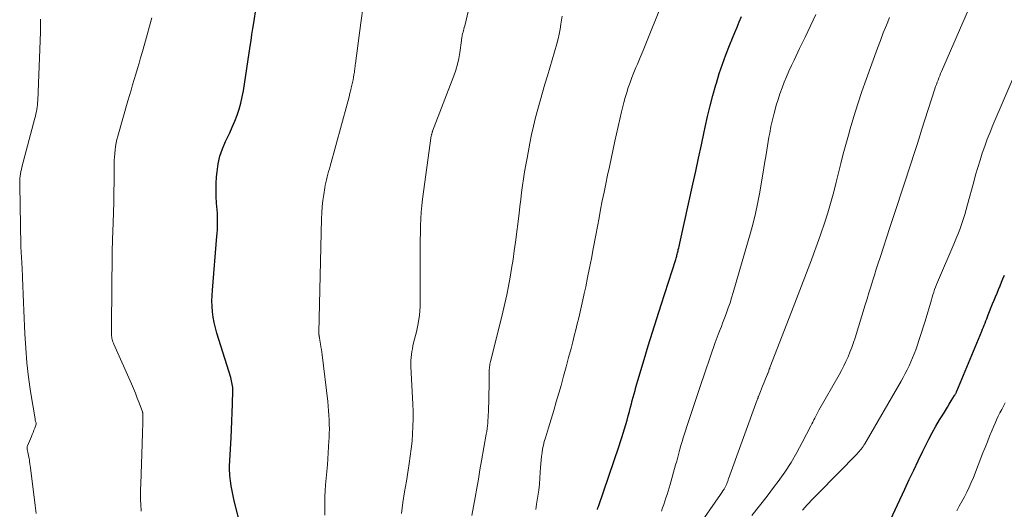
# Model space of a CAD drawing. Units: feet. Extents: x 1940000 to 1945001, y 509998 to 515004.
# Drawn here: x 1940655 to 1940795, y 512031 to 512101 of the extents above; entities that cross this region are included whole.
import ezdxf

# ---------------------------------------------------------------- set-up
doc = ezdxf.new("R2010")
doc.units = ezdxf.units.FT
doc.header["$LTSCALE"] = 100
doc.header["$MEASUREMENT"] = 0
doc.layers.add('CONTOUR INDEX', color=32, linetype='Continuous', lineweight=25)
doc.layers.add('CONTOUR INTERMEDIATE', color=40, linetype='Continuous', lineweight=15)

msp = doc.modelspace()

# ---------------------------------------------------------------- linework, layer by layer
at = {"layer": 'CONTOUR INDEX', "flags": 128}
for points, elevation in [([(1940686.51, 512028.41), (1940685.52, 512032.31), (1940685.36, 512033.01), (1940685.21, 512033.71), (1940685.09, 512034.42), (1940684.99, 512035.13), (1940684.89, 512035.89), (1940684.86, 512036.22), (1940684.84, 512036.56), (1940684.83, 512036.89), (1940684.84, 512037.22), (1940685.05, 512041.27), (1940685.11, 512042.47), (1940685.16, 512043.66), (1940685.21, 512044.86), (1940685.25, 512046.06), (1940685.3, 512047.98), (1940685.3, 512048.22), (1940685.29, 512048.45), (1940685.27, 512048.68), (1940685.23, 512048.92), (1940685.18, 512049.15), (1940685.13, 512049.38), (1940685.07, 512049.6), (1940685.01, 512049.83), (1940683.04, 512056.18), (1940682.83, 512056.93), (1940682.66, 512057.68), (1940682.53, 512058.44), (1940682.42, 512059.21), (1940682.37, 512059.98), (1940682.34, 512060.75), (1940682.35, 512061.52), (1940682.4, 512062.3), (1940683.04, 512069.94), (1940683.07, 512070.41), (1940683.1, 512070.88), (1940683.12, 512071.35), (1940683.14, 512071.82), (1940683.14, 512072.29), (1940683.13, 512072.76), (1940683.11, 512073.23), (1940683.07, 512073.7), (1940682.99, 512074.64), (1940682.94, 512075.58), (1940682.91, 512076.52), (1940682.94, 512077.47), (1940683, 512078.41), (1940683.07, 512079.12), (1940683.23, 512080.23), (1940683.47, 512081.32), (1940683.83, 512082.38), (1940684.27, 512083.42), (1940684.47, 512083.83), (1940684.86, 512084.65), (1940685.23, 512085.48), (1940685.58, 512086.32), (1940685.91, 512087.16), (1940686.2, 512088.02), (1940686.45, 512088.88), (1940686.65, 512089.76), (1940686.82, 512090.65), (1940687.77, 512096.98), (1940687.9, 512097.82), (1940688.02, 512098.66), (1940688.15, 512099.5), (1940688.28, 512100.33), (1940689.3, 512106.91)], 780), ([(1940737.24, 512031.09), (1940737.3, 512031.3), (1940737.37, 512031.51), (1940740.3, 512040.12), (1940740.5, 512040.73), (1940740.7, 512041.33), (1940740.89, 512041.94), (1940741.08, 512042.55), (1940741.26, 512043.16), (1940741.44, 512043.77), (1940741.61, 512044.39), (1940741.77, 512045), (1940741.94, 512045.64), (1940742.06, 512046.12), (1940742.19, 512046.59), (1940742.32, 512047.07), (1940742.45, 512047.54), (1940742.58, 512048.02), (1940742.71, 512048.49), (1940742.85, 512048.96), (1940742.99, 512049.44), (1940743.88, 512052.4), (1940744.47, 512054.35), (1940745.07, 512056.3), (1940745.68, 512058.25), (1940746.3, 512060.2), (1940748.37, 512066.66), (1940748.42, 512066.82), (1940748.47, 512066.97), (1940748.51, 512067.12), (1940748.55, 512067.27), (1940748.59, 512067.42), (1940748.63, 512067.57), (1940748.67, 512067.73), (1940748.7, 512067.88), (1940748.74, 512068.04), (1940748.79, 512068.28), (1940748.84, 512068.51), (1940748.89, 512068.74), (1940748.95, 512068.98), (1940750.81, 512077.36), (1940751.22, 512079.22), (1940751.63, 512081.07), (1940752.03, 512082.93), (1940752.43, 512084.79), (1940752.58, 512085.49), (1940752.91, 512087), (1940753.27, 512088.5), (1940753.67, 512089.99), (1940754.08, 512091.48), (1940754.16, 512091.74), (1940754.58, 512093.09), (1940755.02, 512094.43), (1940755.51, 512095.75), (1940756.02, 512097.07), (1940756.46, 512098.15), (1940756.78, 512098.92), (1940757.1, 512099.68), (1940757.42, 512100.45), (1940757.75, 512101.21)], 800), ([(1940778.58, 512028.8), (1940781, 512033.99), (1940781.63, 512035.34), (1940782.27, 512036.68), (1940782.91, 512038.01), (1940783.56, 512039.35), (1940783.93, 512040.12), (1940784.41, 512041.06), (1940784.9, 512041.99), (1940785.42, 512042.91), (1940785.95, 512043.82), (1940786.49, 512044.7), (1940786.77, 512045.16), (1940787.05, 512045.62), (1940787.33, 512046.07), (1940787.61, 512046.52), (1940788.08, 512047.27), (1940788.13, 512047.35), (1940788.17, 512047.43), (1940788.22, 512047.51), (1940788.26, 512047.59), (1940788.3, 512047.68), (1940788.34, 512047.76), (1940788.37, 512047.84), (1940788.41, 512047.93), (1940791.95, 512056.43), (1940792.07, 512056.72), (1940792.18, 512057.01), (1940792.3, 512057.31), (1940792.42, 512057.6), (1940792.53, 512057.9), (1940792.65, 512058.19), (1940792.76, 512058.48), (1940792.88, 512058.78), (1940793.5, 512060.32), (1940793.71, 512060.84), (1940793.92, 512061.35), (1940794.13, 512061.86), (1940794.34, 512062.37), (1940794.55, 512062.88), (1940794.76, 512063.4), (1940794.97, 512063.91), (1940795.18, 512064.42)], 820)]:
    msp.add_lwpolyline(points, dxfattribs=dict(at, elevation=elevation))
at = {"layer": 'CONTOUR INTERMEDIATE', "flags": 128}
for points, elevation in [([(1940709.3, 512030.51), (1940709.53, 512032.05), (1940709.77, 512033.58), (1940710.02, 512035.12), (1940710.27, 512036.65), (1940710.43, 512037.63), (1940710.58, 512038.68), (1940710.72, 512039.72), (1940710.82, 512040.78), (1940710.91, 512041.83), (1940710.96, 512042.89), (1940710.99, 512043.95), (1940710.98, 512045), (1940710.94, 512046.06), (1940710.67, 512051.42), (1940710.66, 512051.85), (1940710.67, 512052.27), (1940710.7, 512052.69), (1940710.74, 512053.11), (1940710.8, 512053.53), (1940710.87, 512053.95), (1940710.96, 512054.36), (1940711.05, 512054.78), (1940711.44, 512056.33), (1940711.68, 512057.52), (1940711.87, 512058.73), (1940711.96, 512059.94), (1940712, 512061.16), (1940711.97, 512065.09), (1940711.96, 512066.47), (1940711.97, 512067.85), (1940711.98, 512069.23), (1940712.01, 512070.61), (1940712.03, 512071.5), (1940712.07, 512072.43), (1940712.13, 512073.37), (1940712.22, 512074.3), (1940712.33, 512075.23), (1940713.57, 512084.23), (1940713.59, 512084.32), (1940713.6, 512084.4), (1940713.62, 512084.49), (1940713.65, 512084.57), (1940713.67, 512084.65), (1940713.7, 512084.74), (1940713.73, 512084.82), (1940713.76, 512084.9), (1940716.77, 512092.77), (1940717.05, 512093.59), (1940717.29, 512094.41), (1940717.48, 512095.25), (1940717.63, 512096.09), (1940717.88, 512097.8), (1940717.88, 512097.88), (1940717.92, 512098.23), (1940717.95, 512098.4), (1940717.98, 512098.57), (1940718.02, 512098.74), (1940718.07, 512098.9), (1940718.1, 512099), (1940718.16, 512099.22), (1940718.22, 512099.43), (1940718.27, 512099.65), (1940718.33, 512099.87), (1940720.05, 512107.23)], 788), ([(1940759.19, 512030.23), (1940760.31, 512031.59), (1940761.39, 512032.97), (1940762.44, 512034.37), (1940762.95, 512035.06), (1940763.89, 512036.4), (1940764.79, 512037.76), (1940765.61, 512039.17), (1940766.39, 512040.61), (1940767.6, 512042.96), (1940767.74, 512043.24), (1940767.88, 512043.52), (1940768.02, 512043.81), (1940768.16, 512044.09), (1940768.3, 512044.37), (1940768.44, 512044.65), (1940768.59, 512044.93), (1940768.74, 512045.2), (1940771.62, 512050.23), (1940771.96, 512050.86), (1940772.3, 512051.5), (1940772.61, 512052.15), (1940772.91, 512052.8), (1940773.18, 512053.47), (1940773.44, 512054.14), (1940773.68, 512054.82), (1940773.91, 512055.5), (1940775.36, 512060.2), (1940775.62, 512061.04), (1940775.88, 512061.89), (1940776.14, 512062.73), (1940776.4, 512063.57), (1940776.66, 512064.41), (1940776.93, 512065.26), (1940777.2, 512066.1), (1940777.47, 512066.93), (1940778.86, 512071.17), (1940779.24, 512072.32), (1940779.62, 512073.48), (1940780, 512074.63), (1940780.39, 512075.78), (1940780.77, 512076.94), (1940781.15, 512078.09), (1940781.53, 512079.25), (1940781.9, 512080.4), (1940782.28, 512081.57), (1940782.65, 512082.73), (1940783.02, 512083.89), (1940783.39, 512085.05), (1940785.28, 512090.94), (1940785.38, 512091.25), (1940785.49, 512091.56), (1940785.6, 512091.87), (1940785.72, 512092.17), (1940785.83, 512092.47), (1940785.96, 512092.78), (1940786.08, 512093.08), (1940786.21, 512093.38), (1940790.86, 512104.09)], 812), ([(1940698.41, 512030.26), (1940698.39, 512031.29), (1940698.4, 512032.11), (1940698.41, 512032.93), (1940698.46, 512033.74), (1940698.52, 512034.56), (1940698.77, 512037.45), (1940698.84, 512038.3), (1940698.9, 512039.14), (1940698.95, 512039.99), (1940698.99, 512040.84), (1940699.01, 512041.24), (1940699.04, 512041.88), (1940699.05, 512042.53), (1940699.04, 512043.18), (1940699.02, 512043.83), (1940698.99, 512044.48), (1940698.95, 512045.13), (1940698.89, 512045.77), (1940698.82, 512046.42), (1940698.01, 512053.06), (1940697.97, 512053.45), (1940697.91, 512053.83), (1940697.86, 512054.22), (1940697.8, 512054.6), (1940697.71, 512055.16), (1940697.69, 512055.27), (1940697.67, 512055.37), (1940697.65, 512055.48), (1940697.63, 512055.58), (1940697.62, 512055.65), (1940697.6, 512055.72), (1940697.59, 512055.79), (1940697.58, 512055.87), (1940697.57, 512055.94), (1940697.56, 512056.02), (1940697.55, 512056.09), (1940697.55, 512056.17), (1940697.55, 512056.24), (1940697.94, 512072.43), (1940697.98, 512073.3), (1940698.04, 512074.17), (1940698.13, 512075.03), (1940698.25, 512075.89), (1940698.4, 512076.83), (1940698.47, 512077.22), (1940698.55, 512077.61), (1940698.64, 512077.99), (1940698.74, 512078.38), (1940698.85, 512078.76), (1940698.95, 512079.14), (1940699.06, 512079.52), (1940699.16, 512079.9), (1940701.59, 512088.75), (1940701.72, 512089.26), (1940701.86, 512089.77), (1940701.98, 512090.28), (1940702.11, 512090.79), (1940702.18, 512091.08), (1940702.26, 512091.45), (1940702.35, 512091.82), (1940702.42, 512092.19), (1940702.49, 512092.56), (1940702.55, 512092.9), (1940702.58, 512093.1), (1940702.62, 512093.31), (1940702.64, 512093.51), (1940702.67, 512093.71), (1940702.69, 512093.91), (1940702.72, 512094.11), (1940702.74, 512094.32), (1940702.77, 512094.52), (1940703.52, 512100.33), (1940703.86, 512102.68)], 784), ([(1940657.31, 512030.5), (1940657.16, 512031.65), (1940656.5, 512037.01), (1940656.46, 512037.3), (1940656.42, 512037.59), (1940656.37, 512037.88), (1940656.33, 512038.17), (1940656.31, 512038.26), (1940656.27, 512038.51), (1940656.22, 512038.75), (1940656.17, 512039), (1940656.11, 512039.24), (1940656.02, 512039.6), (1940656.01, 512039.67), (1940656, 512039.73), (1940656, 512039.8), (1940656, 512039.86), (1940656.01, 512039.93), (1940656.02, 512039.99), (1940656.04, 512040.06), (1940656.06, 512040.12), (1940656.62, 512041.46), (1940656.74, 512041.76), (1940656.86, 512042.05), (1940656.97, 512042.35), (1940657.09, 512042.65), (1940657.29, 512043.21), (1940657.3, 512043.23), (1940657.3, 512043.25), (1940657.3, 512043.26), (1940657.3, 512043.28), (1940657.3, 512043.35), (1940657.3, 512043.36), (1940657.3, 512043.38), (1940657.29, 512043.4), (1940657.29, 512043.41), (1940657.23, 512043.57), (1940657.21, 512043.66), (1940657.18, 512043.76), (1940657.16, 512043.85), (1940657.14, 512043.95), (1940656.51, 512047.85), (1940656.22, 512049.9), (1940655.97, 512051.95), (1940655.81, 512054.02), (1940655.69, 512056.08), (1940655.56, 512059.38), (1940655.51, 512060.54), (1940655.47, 512061.7), (1940655.41, 512062.86), (1940655.36, 512064.02), (1940655.29, 512065.57), (1940655.27, 512065.95), (1940655.25, 512066.34), (1940655.22, 512066.72), (1940655.2, 512067.11), (1940655.17, 512067.49), (1940655.15, 512067.88), (1940655.14, 512068.26), (1940655.13, 512068.65), (1940654.96, 512077.22), (1940654.96, 512077.54), (1940654.97, 512077.87), (1940655, 512078.19), (1940655.03, 512078.51), (1940655.08, 512078.83), (1940655.14, 512079.15), (1940655.21, 512079.46), (1940655.28, 512079.78), (1940657.12, 512086.74), (1940657.19, 512087.05), (1940657.27, 512087.36), (1940657.33, 512087.68), (1940657.39, 512087.99), (1940657.44, 512088.31), (1940657.48, 512088.62), (1940657.51, 512088.94), (1940657.53, 512089.26), (1940657.92, 512098.96), (1940657.93, 512099.27), (1940657.94, 512099.58), (1940657.94, 512099.89), (1940657.93, 512100.2), (1940657.92, 512100.51), (1940657.91, 512100.82)], 772), ([(1940672.25, 512030.82), (1940672.21, 512031.8), (1940672.18, 512032.52), (1940672.17, 512033.24), (1940672.17, 512033.96), (1940672.19, 512034.68), (1940672.39, 512040.43), (1940672.41, 512040.94), (1940672.43, 512041.45), (1940672.44, 512041.96), (1940672.46, 512042.46), (1940672.47, 512042.91), (1940672.48, 512043.19), (1940672.49, 512043.48), (1940672.49, 512043.76), (1940672.5, 512044.05), (1940672.5, 512044.51), (1940672.5, 512044.56), (1940672.5, 512044.62), (1940672.49, 512044.67), (1940672.49, 512044.73), (1940672.48, 512044.79), (1940672.47, 512044.84), (1940672.45, 512044.89), (1940672.43, 512044.95), (1940671.96, 512046.23), (1940671.7, 512046.92), (1940671.43, 512047.61), (1940671.15, 512048.29), (1940670.86, 512048.97), (1940668.37, 512054.59), (1940668.3, 512054.75), (1940668.24, 512054.92), (1940668.18, 512055.09), (1940668.14, 512055.26), (1940668.1, 512055.43), (1940668.07, 512055.61), (1940668.05, 512055.78), (1940668.04, 512055.96), (1940668.02, 512056.21), (1940668.02, 512056.35), (1940668.02, 512056.49), (1940668.01, 512056.63), (1940668.01, 512056.77), (1940668.01, 512056.91), (1940668.01, 512057.06), (1940668.01, 512057.2), (1940668.01, 512057.34), (1940668.12, 512067.46), (1940668.12, 512067.71), (1940668.13, 512067.97), (1940668.13, 512068.22), (1940668.14, 512068.47), (1940668.15, 512068.72), (1940668.15, 512068.97), (1940668.16, 512069.23), (1940668.17, 512069.48), (1940668.26, 512071.88), (1940668.31, 512073.33), (1940668.35, 512074.78), (1940668.38, 512076.23), (1940668.4, 512077.68), (1940668.42, 512080.21), (1940668.43, 512080.71), (1940668.45, 512081.22), (1940668.49, 512081.72), (1940668.54, 512082.23), (1940668.61, 512082.73), (1940668.69, 512083.22), (1940668.8, 512083.72), (1940668.93, 512084.2), (1940670.36, 512089.21), (1940670.58, 512089.97), (1940670.81, 512090.74), (1940671.04, 512091.5), (1940671.27, 512092.27), (1940671.5, 512093.03), (1940671.73, 512093.79), (1940671.95, 512094.56), (1940672.18, 512095.33), (1940672.43, 512096.21), (1940672.77, 512097.41), (1940673.11, 512098.62), (1940673.45, 512099.83), (1940673.79, 512101.04)], 776), ([(1940719.34, 512030.21), (1940719.57, 512031.5), (1940719.8, 512032.8), (1940720.04, 512034.1), (1940720.27, 512035.4), (1940720.5, 512036.7), (1940720.73, 512037.99), (1940721.4, 512041.8), (1940721.46, 512042.19), (1940721.52, 512042.58), (1940721.57, 512042.97), (1940721.61, 512043.36), (1940721.64, 512043.76), (1940721.66, 512044.15), (1940721.68, 512044.54), (1940721.7, 512044.93), (1940721.79, 512049.06), (1940721.8, 512049.41), (1940721.81, 512049.77), (1940721.82, 512050.13), (1940721.82, 512050.48), (1940721.83, 512050.82), (1940721.83, 512051.01), (1940721.84, 512051.19), (1940721.86, 512051.38), (1940721.89, 512051.56), (1940721.92, 512051.75), (1940721.95, 512051.93), (1940721.99, 512052.11), (1940722.04, 512052.29), (1940723.75, 512059.17), (1940724.04, 512060.4), (1940724.32, 512061.63), (1940724.57, 512062.87), (1940724.8, 512064.12), (1940725.01, 512065.37), (1940725.21, 512066.62), (1940725.39, 512067.87), (1940725.55, 512069.12), (1940726.06, 512073.19), (1940726.18, 512074.18), (1940726.31, 512075.17), (1940726.43, 512076.16), (1940726.56, 512077.15), (1940726.7, 512078.13), (1940726.85, 512079.12), (1940727.02, 512080.1), (1940727.2, 512081.08), (1940727.6, 512083.19), (1940727.85, 512084.41), (1940728.12, 512085.62), (1940728.42, 512086.82), (1940728.73, 512088.02), (1940729.07, 512089.21), (1940729.41, 512090.4), (1940729.75, 512091.59), (1940730.1, 512092.78), (1940731.44, 512097.32), (1940731.63, 512098.02), (1940731.79, 512098.71), (1940731.92, 512099.42), (1940732.03, 512100.13), (1940732.18, 512101.24)], 792), ([(1940728.45, 512031.07), (1940728.57, 512031.83), (1940728.74, 512032.96), (1940728.86, 512033.81), (1940728.96, 512034.66), (1940729.03, 512035.52), (1940729.09, 512036.38), (1940729.12, 512037.03), (1940729.15, 512037.56), (1940729.2, 512038.1), (1940729.26, 512038.63), (1940729.33, 512039.16), (1940729.42, 512039.69), (1940729.53, 512040.22), (1940729.66, 512040.73), (1940729.81, 512041.25), (1940730.26, 512042.68), (1940730.64, 512043.91), (1940731.01, 512045.15), (1940731.37, 512046.38), (1940731.73, 512047.62), (1940732.04, 512048.73), (1940732.41, 512050.05), (1940732.77, 512051.36), (1940733.12, 512052.68), (1940733.46, 512054), (1940733.71, 512054.95), (1940733.93, 512055.8), (1940734.14, 512056.65), (1940734.35, 512057.5), (1940734.56, 512058.35), (1940734.76, 512059.21), (1940734.96, 512060.06), (1940735.15, 512060.92), (1940735.34, 512061.78), (1940735.55, 512062.75), (1940735.83, 512064.1), (1940736.1, 512065.45), (1940736.37, 512066.8), (1940736.62, 512068.15), (1940736.99, 512070.12), (1940737.22, 512071.34), (1940737.45, 512072.55), (1940737.68, 512073.77), (1940737.92, 512074.99), (1940738.16, 512076.2), (1940738.4, 512077.42), (1940738.66, 512078.63), (1940738.92, 512079.84), (1940739.7, 512083.46), (1940739.93, 512084.5), (1940740.17, 512085.55), (1940740.41, 512086.59), (1940740.65, 512087.63), (1940740.8, 512088.24), (1940740.99, 512088.97), (1940741.19, 512089.7), (1940741.4, 512090.42), (1940741.62, 512091.13), (1940741.87, 512091.84), (1940742.13, 512092.55), (1940742.4, 512093.25), (1940742.69, 512093.94), (1940742.91, 512094.45), (1940743.32, 512095.4), (1940743.72, 512096.35), (1940744.11, 512097.3), (1940744.5, 512098.26), (1940745.97, 512101.9)], 796), ([(1940746.36, 512030.85), (1940746.51, 512031.32), (1940746.66, 512031.79), (1940746.82, 512032.26), (1940746.98, 512032.73), (1940747.14, 512033.2), (1940747.3, 512033.67), (1940747.44, 512034.15), (1940747.58, 512034.62), (1940748.36, 512037.42), (1940748.51, 512037.97), (1940748.66, 512038.53), (1940748.81, 512039.08), (1940748.96, 512039.64), (1940749.11, 512040.19), (1940749.27, 512040.74), (1940749.44, 512041.29), (1940749.62, 512041.84), (1940750.1, 512043.3), (1940750.53, 512044.58), (1940750.96, 512045.86), (1940751.39, 512047.14), (1940751.82, 512048.41), (1940754.05, 512054.97), (1940754.1, 512055.09), (1940754.14, 512055.22), (1940754.18, 512055.35), (1940754.23, 512055.47), (1940754.27, 512055.59), (1940754.32, 512055.72), (1940754.37, 512055.84), (1940754.41, 512055.97), (1940754.69, 512056.66), (1940754.87, 512057.13), (1940755.05, 512057.6), (1940755.23, 512058.07), (1940755.41, 512058.55), (1940755.59, 512059.03), (1940755.85, 512059.75), (1940756.1, 512060.47), (1940756.33, 512061.2), (1940756.55, 512061.93), (1940759.01, 512070.42), (1940759.38, 512071.8), (1940759.72, 512073.18), (1940760.02, 512074.58), (1940760.28, 512075.99), (1940760.81, 512079.08), (1940761.02, 512080.32), (1940761.23, 512081.56), (1940761.44, 512082.8), (1940761.65, 512084.03), (1940761.75, 512084.59), (1940761.93, 512085.55), (1940762.13, 512086.5), (1940762.37, 512087.44), (1940762.62, 512088.38), (1940762.68, 512088.58), (1940762.94, 512089.41), (1940763.21, 512090.23), (1940763.51, 512091.04), (1940763.83, 512091.85), (1940764.16, 512092.64), (1940764.5, 512093.44), (1940764.86, 512094.23), (1940765.22, 512095.01), (1940766.01, 512096.67), (1940766.78, 512098.28), (1940767.56, 512099.89), (1940768.33, 512101.49)], 804), ([(1940751.38, 512028.39), (1940754.77, 512033.22), (1940754.94, 512033.47), (1940755.1, 512033.72), (1940755.25, 512033.97), (1940755.4, 512034.23), (1940755.56, 512034.54), (1940755.62, 512034.65), (1940755.67, 512034.76), (1940755.71, 512034.88), (1940755.75, 512034.99), (1940755.78, 512035.11), (1940755.82, 512035.23), (1940755.86, 512035.34), (1940755.9, 512035.46), (1940759.99, 512046.69), (1940760.01, 512046.75), (1940760.03, 512046.81), (1940760.05, 512046.86), (1940760.07, 512046.92), (1940760.09, 512046.98), (1940760.11, 512047.03), (1940760.13, 512047.09), (1940760.16, 512047.14), (1940760.43, 512047.84), (1940760.59, 512048.24), (1940760.75, 512048.64), (1940760.91, 512049.04), (1940761.07, 512049.44), (1940761.39, 512050.23), (1940761.4, 512050.25), (1940761.41, 512050.27), (1940761.42, 512050.29), (1940761.43, 512050.31), (1940761.49, 512050.45), (1940761.52, 512050.51), (1940761.61, 512050.76), (1940761.65, 512050.89), (1940761.7, 512051.02), (1940761.75, 512051.14), (1940761.79, 512051.27), (1940764.86, 512059.19), (1940765.58, 512061.04), (1940766.29, 512062.89), (1940767, 512064.74), (1940767.7, 512066.59), (1940768, 512067.38), (1940768.53, 512068.84), (1940769.05, 512070.31), (1940769.54, 512071.8), (1940770.01, 512073.29), (1940770.11, 512073.62), (1940770.5, 512074.95), (1940770.88, 512076.29), (1940771.23, 512077.63), (1940771.56, 512078.97), (1940771.89, 512080.32), (1940772.23, 512081.66), (1940772.59, 512083), (1940772.96, 512084.33), (1940773.21, 512085.23), (1940773.73, 512087), (1940774.28, 512088.77), (1940774.87, 512090.52), (1940775.48, 512092.27), (1940777.1, 512096.69), (1940777.51, 512097.79), (1940777.93, 512098.89), (1940778.38, 512099.98), (1940778.83, 512101.06)], 808), ([(1940766.4, 512030.97), (1940767.14, 512031.78), (1940767.9, 512032.58), (1940768.67, 512033.37), (1940774.21, 512039.01), (1940774.36, 512039.17), (1940774.51, 512039.33), (1940774.65, 512039.5), (1940774.79, 512039.67), (1940774.92, 512039.85), (1940775.05, 512040.03), (1940775.16, 512040.21), (1940775.28, 512040.4), (1940780.47, 512049.33), (1940780.77, 512049.86), (1940781.06, 512050.4), (1940781.34, 512050.95), (1940781.61, 512051.5), (1940781.86, 512052.06), (1940782.1, 512052.63), (1940782.33, 512053.2), (1940782.54, 512053.77), (1940782.74, 512054.36), (1940783.04, 512055.24), (1940783.33, 512056.11), (1940783.61, 512057), (1940783.88, 512057.88), (1940784.77, 512060.91), (1940784.88, 512061.27), (1940784.99, 512061.63), (1940785.11, 512061.99), (1940785.24, 512062.35), (1940785.37, 512062.71), (1940785.5, 512063.06), (1940785.65, 512063.41), (1940785.79, 512063.76), (1940787.98, 512068.82), (1940788.27, 512069.51), (1940788.55, 512070.21), (1940788.81, 512070.91), (1940789.06, 512071.61), (1940789.3, 512072.33), (1940789.53, 512073.04), (1940789.74, 512073.76), (1940789.94, 512074.48), (1940790.8, 512077.67), (1940791.08, 512078.7), (1940791.38, 512079.73), (1940791.7, 512080.75), (1940792.02, 512081.76), (1940792.38, 512082.77), (1940792.74, 512083.78), (1940793.14, 512084.77), (1940793.54, 512085.76), (1940798.64, 512097.65)], 816), ([(1940788.38, 512030.9), (1940788.74, 512031.56), (1940789.11, 512032.22), (1940789.47, 512032.88), (1940789.82, 512033.55), (1940790.15, 512034.23), (1940790.46, 512034.92), (1940790.75, 512035.62), (1940792.12, 512039.12), (1940792.43, 512039.91), (1940792.75, 512040.7), (1940793.07, 512041.49), (1940793.39, 512042.28), (1940793.63, 512042.85), (1940793.84, 512043.35), (1940794.06, 512043.85), (1940794.3, 512044.33), (1940794.54, 512044.82), (1940794.79, 512045.3), (1940795.04, 512045.78), (1940795.29, 512046.26)], 824)]:
    msp.add_lwpolyline(points, dxfattribs=dict(at, elevation=elevation))

doc.saveas('drawing.dxf')
